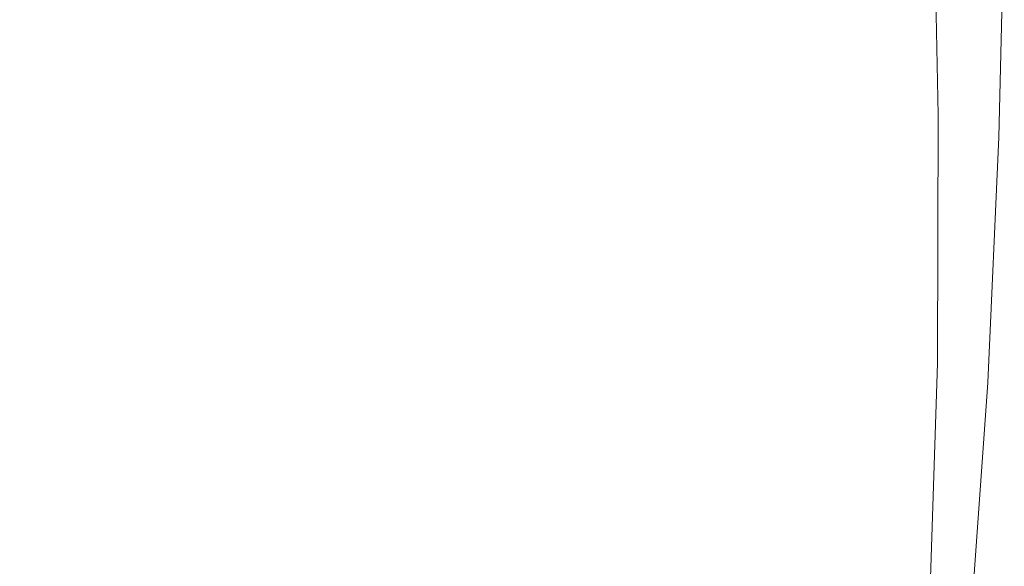
# Model space of a CAD drawing. Extents: x -170 to 170, y -260 to 0.
# Drawn here: x 125 to 170, y -101 to -76 of the extents above; entities that cross this region are included whole.
import ezdxf

# ---------------------------------------------------------------- set-up
doc = ezdxf.new("R2010")
doc.units = 0
doc.header["$LTSCALE"] = 500
doc.header["$MEASUREMENT"] = 0
doc.layers.add('CERAMIKA', color=253, linetype='Continuous')

msp = doc.modelspace()

# ---------------------------------------------------------------- linework, layer by layer
at = {"layer": 'CERAMIKA', "lineweight": 0}
for points, invisible_edges in [([(146.999, -77.363, 119.941), (148.775, -76.737, 119.937), (145.723, -64.462, 119.932), (143.028, -64.978, 119.936)], 15), ([(143.028, -64.978, 0.008), (145.723, -64.462, 0.007), (148.775, -76.737, 0.008), (146.936, -77.388, 0.008)], 15), ([(153.174, -76.591, 0.007), (150.823, -76.437, 0.007), (145.723, -64.462, 0.007), (149.047, -64.778, 0.007)], 15), ([(150.823, -76.437, 0.007), (148.775, -76.737, 0.008), (145.723, -64.462, 0.007), (150.823, -76.437, 0.007)], 15), ([(153.175, -76.591, 119.929), (149.047, -64.778, 119.928), (145.723, -64.462, 119.932), (150.823, -76.437, 119.932)], 15), ([(145.723, -64.462, 119.932), (148.775, -76.737, 119.937), (150.823, -76.437, 119.932), (145.723, -64.462, 119.932)], 15), ([(143.028, -64.978, 0.008), (146.936, -77.388, 0.008), (140.768, -66.009, 0.008), (143.028, -64.978, 0.008)], 15), ([(140.829, -65.978, 119.941), (146.999, -77.363, 119.941), (143.028, -64.978, 119.936), (140.829, -65.978, 119.941)], 15), ([(155.677, -77.069, 119.897), (152.587, -65.582, 119.896), (149.047, -64.778, 119.928), (153.175, -76.591, 119.929)], 15), ([(155.677, -77.069, 0.006), (153.174, -76.591, 0.007), (149.047, -64.778, 0.007), (152.587, -65.582, 0.006)], 15), ([(158.176, -77.744, 0.006), (155.677, -77.069, 0.006), (152.587, -65.582, 0.006), (155.926, -66.53, 0.006)], 15), ([(158.176, -77.744, 119.806), (155.926, -66.53, 119.806), (152.587, -65.582, 119.896), (155.677, -77.069, 119.897)], 15), ([(145.21, -78.285, 0.009), (138.743, -67.232, 0.009), (140.768, -66.009, 0.008), (146.936, -77.388, 0.008)], 15), ([(145.462, -78.184, 119.947), (146.999, -77.363, 119.941), (140.829, -65.978, 119.941), (138.984, -67.112, 119.946)], 15), ([(160.52, -78.484, 0.005), (158.176, -77.744, 0.006), (155.926, -66.53, 0.006), (158.932, -67.486, 0.005)], 15), ([(160.52, -78.484, 119.629), (158.932, -67.486, 119.628), (155.926, -66.53, 119.806), (158.176, -77.744, 119.806)], 15), ([(143.5, -79.323, 0.009), (136.83, -68.547, 0.009), (138.743, -67.232, 0.009), (145.21, -78.285, 0.009)], 15), ([(144.131, -79.07, 119.952), (145.462, -78.184, 119.947), (138.984, -67.112, 119.946), (137.43, -68.249, 119.952)], 15), ([(126.416, -77.116, 119.999), (127.307, -76.398, 120), (118.99, -67.443, 120), (118.158, -68.261, 119.999)], 15), ([(162.555, -79.161, 119.334), (161.472, -68.318, 119.334), (158.932, -67.486, 119.628), (160.52, -78.484, 119.629)], 15), ([(162.555, -79.161, 0.005), (160.52, -78.484, 0.005), (158.932, -67.486, 0.005), (161.472, -68.318, 0.005)], 15), ([(125.454, -77.892, 119.998), (126.416, -77.116, 119.999), (118.158, -68.261, 119.999), (117.258, -69.145, 119.998)], 15), ([(142.974, -79.891, 119.958), (144.131, -79.07, 119.952), (137.43, -68.249, 119.952), (136.107, -69.255, 119.957)], 15), ([(141.712, -80.397, 0.01), (134.908, -69.85, 0.01), (136.83, -68.547, 0.009), (143.5, -79.323, 0.009)], 15), ([(164.291, -79.765, 118.894), (163.587, -69.029, 118.893), (161.472, -68.318, 119.334), (162.555, -79.161, 119.334)], 15), ([(164.291, -79.765, 0.004), (162.555, -79.161, 0.005), (161.472, -68.318, 0.005), (163.587, -69.029, 0.004)], 15), ([(124.43, -78.716, 119.996), (125.454, -77.892, 119.998), (117.258, -69.145, 119.998), (116.302, -70.083, 119.996)], 15), ([(165.742, -80.289, 118.278), (165.313, -69.624, 118.278), (163.587, -69.029, 118.893), (164.291, -79.765, 118.894)], 15), ([(165.742, -80.289, 0.004), (164.291, -79.765, 0.004), (163.587, -69.029, 0.004), (165.313, -69.624, 0.004)], 15), ([(141.969, -80.644, 119.963), (142.974, -79.891, 119.958), (136.107, -69.255, 119.957), (134.982, -70.144, 119.963)], 15), ([(139.759, -81.532, 0.01), (132.881, -71.184, 0.01), (134.908, -69.85, 0.01), (141.712, -80.397, 0.01)], 15), ([(166.92, -80.723, 0.004), (165.742, -80.289, 0.004), (165.313, -69.624, 0.004), (166.695, -70.106, 0.004)], 15), ([(166.92, -80.723, 117.457), (166.695, -70.106, 117.457), (165.313, -69.624, 118.278), (165.742, -80.289, 118.278)], 15), ([(141.091, -81.327, 119.969), (141.969, -80.644, 119.963), (134.982, -70.144, 119.963), (134.023, -70.924, 119.969)], 15), ([(166.695, -70.106, 117.457), (166.92, -80.723, 117.457), (167.769, -70.482, 116.403), (166.695, -70.106, 117.457)], 14), ([(167.769, -70.482, 0.003), (166.92, -80.723, 0.004), (166.695, -70.106, 0.004), (167.769, -70.482, 0.003)], 15), ([(166.92, -80.723, 117.457), (167.836, -81.063, 116.403), (168.574, -70.763, 115.085), (167.769, -70.482, 116.403)], 15), ([(167.769, -70.482, 0.003), (168.574, -70.763, 0.003), (167.836, -81.063, 0.003), (166.92, -80.723, 0.004)], 15), ([(140.319, -81.936, 119.974), (141.091, -81.327, 119.969), (134.023, -70.924, 119.969), (133.194, -71.608, 119.974)], 15), ([(167.836, -81.063, 116.403), (168.523, -81.316, 115.085), (169.15, -70.964, 113.474), (168.574, -70.763, 115.085)], 15), ([(168.574, -70.763, 0.003), (169.15, -70.964, 0.002), (168.523, -81.316, 0.003), (167.836, -81.063, 0.003)], 15), ([(137.556, -82.745, 0.01), (130.661, -72.589, 0.01), (132.881, -71.184, 0.01), (139.759, -81.532, 0.01)], 15), ([(169.15, -70.964, 0.002), (169.534, -71.098, 0.002), (169.014, -81.498, 0.002), (168.523, -81.316, 0.003)], 15), ([(169.15, -70.964, 113.474), (168.523, -81.316, 115.085), (169.014, -81.498, 113.474), (169.15, -70.964, 113.474)], 15), ([(169.014, -81.498, 113.474), (169.341, -81.618, 111.542), (169.534, -71.098, 111.542), (169.15, -70.964, 113.474)], 15), ([(169.534, -71.098, 0.002), (169.763, -71.178, 0.001), (169.34, -81.618, 0.002), (169.014, -81.498, 0.002)], 15), ([(169.763, -71.178, 0.001), (169.879, -71.218, 0.001), (169.537, -81.691, 0.001), (169.34, -81.618, 0.002)], 15), ([(169.341, -81.618, 111.542), (169.537, -81.691, 109.258), (169.763, -71.178, 109.258), (169.534, -71.098, 111.542)], 15), ([(169.537, -81.691, 109.258), (169.635, -81.728, 106.594), (169.879, -71.218, 106.594), (169.763, -71.178, 109.258)], 15), ([(169.879, -71.218, 0.001), (169.917, -71.232, 0.001), (169.635, -81.728, 0.001), (169.537, -81.691, 0.001)], 15), ([(169.635, -81.728, 106.594), (169.667, -81.74, 103.52), (169.917, -71.232, 103.52), (169.879, -71.218, 106.594)], 15), ([(169.667, -81.74, 0.001), (169.635, -81.728, 0.001), (169.917, -71.232, 0.001), (169.667, -81.74, 0.001)], 11), ([(169.667, -81.74, 13.32), (169.917, -71.232, 13.32), (169.917, -71.232, 16.394), (169.667, -81.74, 16.394)], 15), ([(169.667, -81.74, 4.83), (169.917, -71.232, 4.83), (169.917, -71.232, 6.44), (169.667, -81.74, 6.44)], 15), ([(169.667, -81.74, 48.773), (169.667, -81.74, 43.328), (169.917, -71.232, 43.328), (169.917, -71.232, 48.773)], 15), ([(169.667, -81.74, 2.458), (169.917, -71.232, 2.458), (169.917, -71.232, 3.512), (169.667, -81.74, 3.512)], 15), ([(169.667, -81.74, 81.855), (169.917, -71.232, 81.855), (169.917, -71.232, 86.891), (169.667, -81.74, 86.891)], 15), ([(169.667, -81.74, 76.586), (169.917, -71.232, 76.586), (169.917, -71.232, 81.855), (169.667, -81.74, 81.855)], 15), ([(169.667, -81.74, 16.394), (169.917, -71.232, 16.394), (169.917, -71.232, 19.907), (169.667, -81.74, 19.907)], 15), ([(169.667, -81.74, 96.025), (169.917, -71.232, 96.025), (169.917, -71.232, 100.007), (169.667, -81.74, 100.007)], 15), ([(169.667, -81.74, 0.292), (169.667, -81.74, 0.117), (169.917, -71.232, 0.117), (169.917, -71.232, 0.292)], 15), ([(169.667, -81.74, 59.957), (169.917, -71.232, 59.957), (169.917, -71.232, 65.578), (169.667, -81.74, 65.578)], 15), ([(169.667, -81.74, 43.328), (169.667, -81.74, 38.058), (169.917, -71.232, 38.058), (169.917, -71.232, 43.328)], 15), ([(169.667, -81.74, 65.578), (169.917, -71.232, 65.578), (169.917, -71.232, 71.14), (169.667, -81.74, 71.14)], 15), ([(169.667, -81.74, 1.024), (169.667, -81.74, 0.585), (169.917, -71.232, 0.585), (169.917, -71.232, 1.024)], 15), ([(169.667, -81.74, 3.512), (169.917, -71.232, 3.512), (169.917, -71.232, 4.83), (169.667, -81.74, 4.83)], 15), ([(169.667, -81.74, 33.023), (169.667, -81.74, 28.28), (169.917, -71.232, 28.28), (169.917, -71.232, 33.023)], 15), ([(169.667, -81.74, 8.372), (169.917, -71.232, 8.372), (169.917, -71.232, 10.656), (169.667, -81.74, 10.656)], 15), ([(169.667, -81.74, 1.639), (169.667, -81.74, 1.024), (169.917, -71.232, 1.024), (169.917, -71.232, 1.639)], 15), ([(169.667, -81.74, 71.14), (169.917, -71.232, 71.14), (169.917, -71.232, 76.586), (169.667, -81.74, 76.586)], 15), ([(169.667, -81.74, 59.957), (169.667, -81.74, 54.336), (169.917, -71.232, 54.336), (169.917, -71.232, 59.957)], 15), ([(169.667, -81.74, 10.656), (169.917, -71.232, 10.656), (169.917, -71.232, 13.32), (169.667, -81.74, 13.32)], 15), ([(169.667, -81.74, 6.44), (169.917, -71.232, 6.44), (169.917, -71.232, 8.372), (169.667, -81.74, 8.372)], 15), ([(169.667, -81.74, 103.52), (169.667, -81.74, 100.007), (169.917, -71.232, 100.007), (169.917, -71.232, 103.52)], 15), ([(169.667, -81.74, 28.28), (169.667, -81.74, 23.888), (169.917, -71.232, 23.888), (169.917, -71.232, 28.28)], 15), ([(169.667, -81.74, 91.634), (169.917, -71.232, 91.634), (169.917, -71.232, 96.025), (169.667, -81.74, 96.025)], 15), ([(169.667, -81.74, 2.458), (169.667, -81.74, 1.639), (169.917, -71.232, 1.639), (169.917, -71.232, 2.458)], 15), ([(169.667, -81.74, 0.585), (169.667, -81.74, 0.292), (169.917, -71.232, 0.292), (169.917, -71.232, 0.585)], 15), ([(169.667, -81.74, 54.336), (169.667, -81.74, 48.773), (169.917, -71.232, 48.773), (169.917, -71.232, 54.336)], 15), ([(169.667, -81.74, 23.888), (169.667, -81.74, 19.907), (169.917, -71.232, 19.907), (169.917, -71.232, 23.888)], 15), ([(169.667, -81.74, 0.029), (169.667, -81.74), (169.917, -71.232), (169.917, -71.232, 0.029)], 13), ([(169.667, -81.74, 0.117), (169.667, -81.74, 0.029), (169.917, -71.232, 0.029), (169.917, -71.232, 0.117)], 15), ([(169.667, -81.74, 86.891), (169.917, -71.232, 86.891), (169.917, -71.232, 91.634), (169.667, -81.74, 91.634)], 15), ([(169.667, -81.74, 38.058), (169.667, -81.74, 33.023), (169.917, -71.232, 33.023), (169.917, -71.232, 38.058)], 15), ([(132.466, -72.21, 119.979), (140.319, -81.936, 119.974), (133.194, -71.608, 119.974), (132.466, -72.21, 119.979)], 15), ([(132.466, -72.21, 119.979), (131.813, -72.746, 119.984), (139.629, -82.467, 119.979), (140.319, -81.936, 119.974)], 15), ([(135.016, -84.063, 0.011), (128.153, -74.106, 0.011), (130.661, -72.589, 0.01), (137.556, -82.745, 0.01)], 15), ([(131.813, -72.746, 119.984), (131.21, -73.239, 119.988), (139, -82.938, 119.984), (139.629, -82.467, 119.979)], 15), ([(131.21, -73.239, 119.988), (130.635, -73.708, 119.992), (138.407, -83.368, 119.988), (139, -82.938, 119.984)], 15), ([(130.635, -73.708, 119.992), (130.062, -74.173, 119.995), (137.829, -83.774, 119.992), (138.407, -83.368, 119.988)], 15), ([(135.016, -84.063, 0.011), (132.055, -85.506, 0.011), (125.264, -75.778, 0.011), (128.153, -74.106, 0.011)], 15), ([(130.062, -74.173, 119.995), (129.467, -74.655, 119.997), (137.24, -84.174, 119.995), (137.829, -83.774, 119.992)], 15), ([(136.62, -84.586, 119.997), (129.467, -74.655, 119.997), (128.826, -75.172, 119.999), (135.947, -85.026, 119.999)], 15), ([(136.62, -84.586, 119.997), (137.24, -84.174, 119.995), (129.467, -74.655, 119.997), (136.62, -84.586, 119.997)], 15), ([(135.947, -85.026, 119.999), (128.826, -75.172, 119.999), (128.114, -75.747, 120), (135.196, -85.514, 120)], 15), ([(132.055, -85.506, 0.011), (128.623, -87.028, 0.011), (121.97, -77.562, 0.011), (125.264, -75.778, 0.011)], 15), ([(134.344, -86.068, 120), (135.196, -85.514, 120), (128.114, -75.747, 120), (127.307, -76.398, 120)], 15), ([(133.404, -86.679, 119.999), (134.344, -86.068, 120), (127.307, -76.398, 120), (126.416, -77.116, 119.999)], 15), ([(151.636, -89.374, 0.008), (146.936, -77.388, 0.008), (148.775, -76.737, 0.008), (153.074, -88.923, 0.008)], 15), ([(151.702, -89.353, 119.942), (153.074, -88.923, 119.937), (148.775, -76.737, 119.937), (146.999, -77.363, 119.941)], 15), ([(153.074, -88.923, 119.937), (154.619, -88.716, 119.933), (150.823, -76.437, 119.932), (148.775, -76.737, 119.937)], 15), ([(153.074, -88.923, 0.008), (148.775, -76.737, 0.008), (150.823, -76.437, 0.007), (154.619, -88.716, 0.007)], 15), ([(156.353, -88.814, 0.007), (154.619, -88.716, 0.007), (150.823, -76.437, 0.007), (153.174, -76.591, 0.007)], 15), ([(156.353, -88.814, 119.929), (153.175, -76.591, 119.929), (150.823, -76.437, 119.932), (154.619, -88.716, 119.933)], 15), ([(158.185, -89.134, 0.006), (156.353, -88.814, 0.007), (153.174, -76.591, 0.007), (155.677, -77.069, 0.006)], 15), ([(158.185, -89.134, 119.897), (155.677, -77.069, 119.897), (153.175, -76.591, 119.929), (156.353, -88.814, 119.929)], 15), ([(132.388, -87.338, 119.998), (133.404, -86.679, 119.999), (126.416, -77.116, 119.999), (125.454, -77.892, 119.998)], 15), ([(160.022, -89.6, 0.006), (158.185, -89.134, 0.006), (155.677, -77.069, 0.006), (158.176, -77.744, 0.006)], 15), ([(160.022, -89.6, 119.807), (158.176, -77.744, 119.806), (155.677, -77.069, 119.897), (158.185, -89.134, 119.897)], 15), ([(128.623, -87.028, 0.011), (124.674, -88.585, 0.012), (118.247, -79.42, 0.012), (121.97, -77.562, 0.011)], 15), ([(150.219, -90.013, 0.009), (145.21, -78.285, 0.009), (146.936, -77.388, 0.008), (151.636, -89.374, 0.008)], 15), ([(150.482, -89.931, 119.947), (151.702, -89.353, 119.942), (146.999, -77.363, 119.941), (145.462, -78.184, 119.947)], 15), ([(131.308, -88.039, 119.996), (132.388, -87.338, 119.998), (125.454, -77.892, 119.998), (124.43, -78.716, 119.996)], 15), ([(161.773, -90.133, 119.629), (160.52, -78.484, 119.629), (158.176, -77.744, 119.806), (160.022, -89.6, 119.807)], 15), ([(161.773, -90.133, 0.005), (160.022, -89.6, 0.006), (158.176, -77.744, 0.006), (160.52, -78.484, 0.005)], 15), ([(148.74, -90.783, 0.009), (143.5, -79.323, 0.009), (145.21, -78.285, 0.009), (150.219, -90.013, 0.009)], 15), ([(149.396, -90.576, 119.952), (150.482, -89.931, 119.947), (145.462, -78.184, 119.947), (144.131, -79.07, 119.952)], 15), ([(163.344, -90.653, 0.005), (161.773, -90.133, 0.005), (160.52, -78.484, 0.005), (162.555, -79.161, 0.005)], 15), ([(163.344, -90.653, 119.335), (162.555, -79.161, 119.334), (160.52, -78.484, 119.629), (161.773, -90.133, 119.629)], 15), ([(130.176, -88.774, 119.993), (131.308, -88.039, 119.996), (124.43, -78.716, 119.996), (123.357, -79.579, 119.993)], 15), ([(147.115, -91.625, 0.009), (141.712, -80.397, 0.01), (143.5, -79.323, 0.009), (148.74, -90.783, 0.009)], 15), ([(148.428, -91.213, 119.958), (149.396, -90.576, 119.952), (144.131, -79.07, 119.952), (142.974, -79.891, 119.958)], 15), ([(164.728, -91.144, 118.894), (164.291, -79.765, 118.894), (162.555, -79.161, 119.334), (163.344, -90.653, 119.335)], 15), ([(164.727, -91.144, 0.004), (163.344, -90.653, 0.005), (162.555, -79.161, 0.005), (164.291, -79.765, 0.004)], 15), ([(129.003, -89.534, 119.989), (130.176, -88.774, 119.993), (123.357, -79.579, 119.993), (122.247, -80.473, 119.989)], 15), ([(165.912, -91.587, 118.278), (165.742, -80.289, 118.278), (164.291, -79.765, 118.894), (164.728, -91.144, 118.894)], 15), ([(165.912, -91.587, 0.004), (164.727, -91.144, 0.004), (164.291, -79.765, 0.004), (165.742, -80.289, 0.004)], 15), ([(147.562, -91.825, 119.963), (148.428, -91.213, 119.958), (142.974, -79.891, 119.958), (141.969, -80.644, 119.963)], 15), ([(166.889, -91.964, 117.457), (166.92, -80.723, 117.457), (165.742, -80.289, 118.278), (165.912, -91.587, 118.278)], 15), ([(166.889, -91.964, 0.004), (165.912, -91.587, 0.004), (165.742, -80.289, 0.004), (166.92, -80.723, 0.004)], 15), ([(127.803, -90.311, 119.985), (129.003, -89.534, 119.989), (122.247, -80.473, 119.989), (121.109, -81.388, 119.985)], 15), ([(145.265, -92.547, 0.01), (139.759, -81.532, 0.01), (141.712, -80.397, 0.01), (147.115, -91.625, 0.009)], 15), ([(146.786, -92.399, 119.969), (147.562, -91.825, 119.963), (141.969, -80.644, 119.963), (141.091, -81.327, 119.969)], 15), ([(166.92, -80.723, 117.457), (166.889, -91.964, 117.457), (167.836, -81.063, 116.403), (166.92, -80.723, 117.457)], 14), ([(167.836, -81.063, 0.003), (166.889, -91.964, 0.004), (166.92, -80.723, 0.004), (167.836, -81.063, 0.003)], 15), ([(167.836, -81.063, 0.003), (168.523, -81.316, 0.003), (167.65, -92.258, 0.003), (166.889, -91.964, 0.004)], 15), ([(166.889, -91.964, 117.457), (167.65, -92.258, 116.403), (168.523, -81.316, 115.085), (167.836, -81.063, 116.403)], 15), ([(126.586, -91.097, 119.981), (127.803, -90.311, 119.985), (121.109, -81.388, 119.985), (119.956, -82.313, 119.981)], 15), ([(143.111, -93.553, 0.01), (137.556, -82.745, 0.01), (139.759, -81.532, 0.01), (145.265, -92.547, 0.01)], 15), ([(146.087, -92.917, 119.974), (146.786, -92.399, 119.969), (141.091, -81.327, 119.969), (140.319, -81.936, 119.974)], 15), ([(167.65, -92.258, 116.403), (168.219, -92.478, 115.085), (169.014, -81.498, 113.474), (168.523, -81.316, 115.085)], 15), ([(168.523, -81.316, 0.003), (169.014, -81.498, 0.002), (168.219, -92.478, 0.003), (167.65, -92.258, 0.003)], 15), ([(169.014, -81.498, 0.002), (169.34, -81.618, 0.002), (168.627, -92.635, 0.002), (168.219, -92.478, 0.003)], 15), ([(169.014, -81.498, 113.474), (168.219, -92.478, 115.085), (168.627, -92.635, 113.474), (169.014, -81.498, 113.474)], 15), ([(168.627, -92.635, 113.474), (168.898, -92.739, 111.542), (169.341, -81.618, 111.542), (169.014, -81.498, 113.474)], 15), ([(169.34, -81.618, 0.002), (169.537, -81.691, 0.001), (168.898, -92.739, 0.002), (168.627, -92.635, 0.002)], 15), ([(168.898, -92.739, 111.542), (169.061, -92.802, 109.258), (169.537, -81.691, 109.258), (169.341, -81.618, 111.542)], 15), ([(139.629, -82.467, 119.979), (146.087, -92.917, 119.974), (140.319, -81.936, 119.974), (139.629, -82.467, 119.979)], 15), ([(169.537, -81.691, 0.001), (169.635, -81.728, 0.001), (169.061, -92.802, 0.001), (168.898, -92.739, 0.002)], 15), ([(169.061, -92.802, 109.258), (169.142, -92.833, 106.594), (169.635, -81.728, 106.594), (169.537, -81.691, 109.258)], 15), ([(169.635, -81.728, 0.001), (169.667, -81.74, 0.001), (169.142, -92.833, 0.001), (169.061, -92.802, 0.001)], 15), ([(169.142, -92.833, 106.594), (169.17, -92.844, 103.52), (169.667, -81.74, 103.52), (169.635, -81.728, 106.594)], 15), ([(169.17, -92.844, 0.001), (169.142, -92.833, 0.001), (169.667, -81.74, 0.001), (169.17, -92.844, 0.001)], 11), ([(169.17, -92.844, 43.328), (169.17, -92.844, 38.058), (169.667, -81.74, 38.058), (169.667, -81.74, 43.328)], 15), ([(169.17, -92.844, 71.14), (169.667, -81.74, 71.14), (169.667, -81.74, 76.586), (169.17, -92.844, 76.586)], 15), ([(169.17, -92.844, 59.957), (169.17, -92.844, 54.336), (169.667, -81.74, 54.336), (169.667, -81.74, 59.957)], 15), ([(169.17, -92.844, 54.336), (169.17, -92.844, 48.773), (169.667, -81.74, 48.773), (169.667, -81.74, 54.336)], 15), ([(169.17, -92.844, 1.024), (169.17, -92.844, 0.585), (169.667, -81.74, 0.585), (169.667, -81.74, 1.024)], 15), ([(169.17, -92.844, 2.458), (169.17, -92.844, 1.639), (169.667, -81.74, 1.639), (169.667, -81.74, 2.458)], 15), ([(169.17, -92.844, 1.639), (169.17, -92.844, 1.024), (169.667, -81.74, 1.024), (169.667, -81.74, 1.639)], 15), ([(169.17, -92.844, 6.44), (169.667, -81.74, 6.44), (169.667, -81.74, 8.372), (169.17, -92.844, 8.372)], 15), ([(169.17, -92.844, 4.83), (169.667, -81.74, 4.83), (169.667, -81.74, 6.44), (169.17, -92.844, 6.44)], 15), ([(169.17, -92.844, 23.888), (169.17, -92.844, 19.907), (169.667, -81.74, 19.907), (169.667, -81.74, 23.888)], 15), ([(169.17, -92.844, 28.28), (169.17, -92.844, 23.888), (169.667, -81.74, 23.888), (169.667, -81.74, 28.28)], 15), ([(169.17, -92.844, 76.586), (169.667, -81.74, 76.586), (169.667, -81.74, 81.855), (169.17, -92.844, 81.855)], 15), ([(169.17, -92.844, 65.578), (169.667, -81.74, 65.578), (169.667, -81.74, 71.14), (169.17, -92.844, 71.14)], 15), ([(169.17, -92.844, 48.773), (169.17, -92.844, 43.328), (169.667, -81.74, 43.328), (169.667, -81.74, 48.773)], 15), ([(169.17, -92.844, 33.023), (169.17, -92.844, 28.28), (169.667, -81.74, 28.28), (169.667, -81.74, 33.023)], 15), ([(169.17, -92.844, 3.512), (169.667, -81.74, 3.512), (169.667, -81.74, 4.83), (169.17, -92.844, 4.83)], 15), ([(169.17, -92.844, 8.372), (169.667, -81.74, 8.372), (169.667, -81.74, 10.656), (169.17, -92.844, 10.656)], 15), ([(169.17, -92.844, 81.855), (169.667, -81.74, 81.855), (169.667, -81.74, 86.891), (169.17, -92.844, 86.891)], 15), ([(169.17, -92.844, 103.52), (169.17, -92.844, 100.007), (169.667, -81.74, 100.007), (169.667, -81.74, 103.52)], 15), ([(169.17, -92.844, 96.025), (169.667, -81.74, 96.025), (169.667, -81.74, 100.007), (169.17, -92.844, 100.007)], 15), ([(169.17, -92.844, 16.394), (169.667, -81.74, 16.394), (169.667, -81.74, 19.907), (169.17, -92.844, 19.907)], 15), ([(169.17, -92.844, 0.029), (169.17, -92.844), (169.667, -81.74), (169.667, -81.74, 0.029)], 13), ([(169.17, -92.844, 13.32), (169.667, -81.74, 13.32), (169.667, -81.74, 16.394), (169.17, -92.844, 16.394)], 15), ([(169.17, -92.844, 86.891), (169.667, -81.74, 86.891), (169.667, -81.74, 91.634), (169.17, -92.844, 91.634)], 15), ([(169.17, -92.844, 0.585), (169.17, -92.844, 0.292), (169.667, -81.74, 0.292), (169.667, -81.74, 0.585)], 15), ([(169.17, -92.844, 0.292), (169.17, -92.844, 0.117), (169.667, -81.74, 0.117), (169.667, -81.74, 0.292)], 15), ([(169.17, -92.844, 91.634), (169.667, -81.74, 91.634), (169.667, -81.74, 96.025), (169.17, -92.844, 96.025)], 15), ([(169.17, -92.844, 10.656), (169.667, -81.74, 10.656), (169.667, -81.74, 13.32), (169.17, -92.844, 13.32)], 15), ([(169.17, -92.844, 0.117), (169.17, -92.844, 0.029), (169.667, -81.74, 0.029), (169.667, -81.74, 0.117)], 15), ([(169.17, -92.844, 2.458), (169.667, -81.74, 2.458), (169.667, -81.74, 3.512), (169.17, -92.844, 3.512)], 15), ([(169.17, -92.844, 59.957), (169.667, -81.74, 59.957), (169.667, -81.74, 65.578), (169.17, -92.844, 65.578)], 15), ([(169.17, -92.844, 38.058), (169.17, -92.844, 33.023), (169.667, -81.74, 33.023), (169.667, -81.74, 38.058)], 15), ([(126.586, -91.097, 119.981), (119.956, -82.313, 119.981), (118.799, -83.24, 119.977), (125.365, -91.886, 119.977)], 15), ([(139.629, -82.467, 119.979), (139, -82.938, 119.984), (145.45, -93.368, 119.979), (146.087, -92.917, 119.974)], 15), ([(140.574, -94.65, 0.011), (135.016, -84.063, 0.011), (137.556, -82.745, 0.01), (143.111, -93.553, 0.01)], 15), ([(139, -82.938, 119.984), (138.407, -83.368, 119.988), (144.855, -93.767, 119.984), (145.45, -93.368, 119.979)], 15), ([(125.365, -91.886, 119.977), (118.799, -83.24, 119.977), (117.649, -84.16, 119.972), (124.152, -92.668, 119.972)], 15), ([(138.407, -83.368, 119.988), (137.829, -83.774, 119.992), (144.28, -94.126, 119.988), (144.855, -93.767, 119.984)], 15), ([(137.829, -83.774, 119.992), (137.24, -84.174, 119.995), (143.705, -94.463, 119.992), (144.28, -94.126, 119.988)], 15), ([(140.574, -94.65, 0.011), (137.574, -95.844, 0.011), (132.055, -85.506, 0.011), (135.016, -84.063, 0.011)], 15), ([(137.24, -84.174, 119.995), (136.62, -84.586, 119.997), (143.11, -94.793, 119.995), (143.705, -94.463, 119.992)], 15), ([(136.62, -84.586, 119.997), (135.947, -85.026, 119.999), (142.473, -95.13, 119.997), (143.11, -94.793, 119.995)], 15), ([(141.774, -95.488, 119.999), (135.947, -85.026, 119.999), (135.196, -85.514, 120), (140.989, -95.886, 120)], 15), ([(141.774, -95.488, 119.999), (142.473, -95.13, 119.997), (135.947, -85.026, 119.999), (141.774, -95.488, 119.999)], 15), ([(137.574, -95.844, 0.011), (134.046, -97.088, 0.011), (128.623, -87.028, 0.011), (132.055, -85.506, 0.011)], 15), ([(140.101, -96.335, 120), (140.989, -95.886, 120), (135.196, -85.514, 120), (134.344, -86.068, 120)], 15), ([(139.122, -96.832, 119.999), (140.101, -96.335, 120), (134.344, -86.068, 120), (133.404, -86.679, 119.999)], 15), ([(138.062, -97.369, 119.998), (139.122, -96.832, 119.999), (133.404, -86.679, 119.999), (132.388, -87.338, 119.998)], 15), ([(134.046, -97.088, 0.011), (129.927, -98.337, 0.012), (124.674, -88.585, 0.012), (128.623, -87.028, 0.011)], 15), ([(136.936, -97.939, 119.996), (138.062, -97.369, 119.998), (132.388, -87.338, 119.998), (131.308, -88.039, 119.996)], 15), ([(135.756, -98.536, 119.993), (136.936, -97.939, 119.996), (131.308, -88.039, 119.996), (130.176, -88.774, 119.993)], 15), ([(129.927, -98.337, 0.012), (125.149, -99.547, 0.012), (120.161, -90.129, 0.012), (124.674, -88.585, 0.012)], 15), ([(134.533, -99.153, 119.989), (135.756, -98.536, 119.993), (130.176, -88.774, 119.993), (129.003, -89.534, 119.989)], 15), ([(156.165, -101.411, 0.008), (153.074, -88.923, 0.008), (154.619, -88.716, 0.007), (157.312, -101.272, 0.007)], 15), ([(156.165, -101.411, 119.938), (157.312, -101.272, 119.934), (154.619, -88.716, 119.933), (153.074, -88.923, 119.937)], 15), ([(158.573, -101.331, 119.93), (156.353, -88.814, 119.929), (154.619, -88.716, 119.933), (157.312, -101.272, 119.934)], 15), ([(158.573, -101.331, 0.007), (157.312, -101.272, 0.007), (154.619, -88.716, 0.007), (156.353, -88.814, 0.007)], 15), ([(155.056, -101.718, 0.008), (151.636, -89.374, 0.008), (153.074, -88.923, 0.008), (156.165, -101.411, 0.008)], 15), ([(155.123, -101.703, 119.942), (156.165, -101.411, 119.938), (153.074, -88.923, 119.937), (151.702, -89.353, 119.942)], 15), ([(159.896, -101.542, 119.898), (158.185, -89.134, 119.897), (156.353, -88.814, 119.929), (158.573, -101.331, 119.93)], 15), ([(159.896, -101.542, 0.006), (158.573, -101.331, 0.007), (156.353, -88.814, 0.007), (158.185, -89.134, 0.006)], 15), ([(161.227, -101.858, 0.006), (159.896, -101.542, 0.006), (158.185, -89.134, 0.006), (160.022, -89.6, 0.006)], 15), ([(161.227, -101.858, 119.807), (160.022, -89.6, 119.807), (158.185, -89.134, 119.897), (159.896, -101.542, 119.898)], 15), ([(133.281, -99.786, 119.985), (134.533, -99.153, 119.989), (129.003, -89.534, 119.989), (127.803, -90.311, 119.985)], 15), ([(153.905, -102.166, 0.009), (150.219, -90.013, 0.009), (151.636, -89.374, 0.008), (155.056, -101.718, 0.008)], 15), ([(154.175, -102.103, 119.947), (155.123, -101.703, 119.942), (151.702, -89.353, 119.942), (150.482, -89.931, 119.947)], 15), ([(162.515, -102.237, 119.629), (161.773, -90.133, 119.629), (160.022, -89.6, 119.807), (161.227, -101.858, 119.807)], 15), ([(162.515, -102.237, 0.005), (161.227, -101.858, 0.006), (160.022, -89.6, 0.006), (161.773, -90.133, 0.005)], 15), ([(152.636, -102.724, 0.009), (148.74, -90.783, 0.009), (150.219, -90.013, 0.009), (153.905, -102.166, 0.009)], 15), ([(153.311, -102.567, 119.953), (154.175, -102.103, 119.947), (150.482, -89.931, 119.947), (149.396, -90.576, 119.952)], 15), ([(163.706, -102.631, 0.005), (162.515, -102.237, 0.005), (161.773, -90.133, 0.005), (163.344, -90.653, 0.005)], 15), ([(163.706, -102.631, 119.335), (163.344, -90.653, 119.335), (161.773, -90.133, 119.629), (162.515, -102.237, 119.629)], 15), ([(132.011, -100.425, 119.981), (133.281, -99.786, 119.985), (127.803, -90.311, 119.985), (126.586, -91.097, 119.981)], 15), ([(152.521, -103.05, 119.958), (153.311, -102.567, 119.953), (149.396, -90.576, 119.952), (148.428, -91.213, 119.958)], 15), ([(151.169, -103.363, 0.009), (147.115, -91.625, 0.009), (148.74, -90.783, 0.009), (152.636, -102.724, 0.009)], 15), ([(164.781, -103.018, 118.894), (164.728, -91.144, 118.894), (163.344, -90.653, 119.335), (163.706, -102.631, 119.335)], 15), ([(164.781, -103.018, 0.004), (163.706, -102.631, 0.005), (163.344, -90.653, 0.005), (164.727, -91.144, 0.004)], 15), ([(132.011, -100.425, 119.981), (126.586, -91.097, 119.981), (125.365, -91.886, 119.977), (130.739, -101.066, 119.977)], 15), ([(151.796, -103.532, 119.963), (152.521, -103.05, 119.958), (148.428, -91.213, 119.958), (147.562, -91.825, 119.963)], 15), ([(165.721, -103.379, 0.004), (164.781, -103.018, 0.004), (164.727, -91.144, 0.004), (165.912, -91.587, 0.004)], 15), ([(165.721, -103.379, 118.278), (165.912, -91.587, 118.278), (164.728, -91.144, 118.894), (164.781, -103.018, 118.894)], 15), ([(130.739, -101.066, 119.977), (125.365, -91.886, 119.977), (124.152, -92.668, 119.972), (129.473, -101.701, 119.972)], 15), ([(149.432, -104.08, 0.01), (145.265, -92.547, 0.01), (147.115, -91.625, 0.009), (151.169, -103.363, 0.009)], 15), ([(151.129, -103.995, 119.969), (151.796, -103.532, 119.963), (147.562, -91.825, 119.963), (146.786, -92.399, 119.969)], 15), ([(166.507, -103.692, 0.004), (165.721, -103.379, 0.004), (165.912, -91.587, 0.004), (166.889, -91.964, 0.004)], 15), ([(166.507, -103.692, 117.458), (166.889, -91.964, 117.457), (165.912, -91.587, 118.278), (165.721, -103.379, 118.278)], 15), ([(166.889, -91.964, 117.457), (166.507, -103.692, 117.458), (167.65, -92.258, 116.403), (166.889, -91.964, 117.457)], 14), ([(167.65, -92.258, 0.003), (166.507, -103.692, 0.004), (166.889, -91.964, 0.004), (167.65, -92.258, 0.003)], 15), ([(167.65, -92.258, 0.003), (168.219, -92.478, 0.003), (167.118, -103.935, 0.003), (166.507, -103.692, 0.004)], 15), ([(166.507, -103.692, 117.458), (167.118, -103.935, 116.403), (168.219, -92.478, 115.085), (167.65, -92.258, 116.403)], 15), ([(129.473, -101.701, 119.972), (124.152, -92.668, 119.972), (122.959, -93.435, 119.967), (128.229, -102.325, 119.967)], 15), ([(147.346, -104.872, 0.01), (143.111, -93.553, 0.01), (145.265, -92.547, 0.01), (149.432, -104.08, 0.01)], 15), ([(150.512, -104.417, 119.974), (151.129, -103.995, 119.969), (146.786, -92.399, 119.969), (146.087, -92.917, 119.974)], 15), ([(167.118, -103.935, 116.403), (167.576, -104.117, 115.085), (168.627, -92.635, 113.474), (168.219, -92.478, 115.085)], 15), ([(168.219, -92.478, 0.003), (168.627, -92.635, 0.002), (167.576, -104.117, 0.003), (167.118, -103.935, 0.003)], 15), ([(168.627, -92.635, 0.002), (168.898, -92.739, 0.002), (167.904, -104.248, 0.002), (167.576, -104.117, 0.003)], 15), ([(168.627, -92.635, 113.474), (167.576, -104.117, 115.085), (167.904, -104.248, 113.474), (168.627, -92.635, 113.474)], 15), ([(167.904, -104.248, 113.474), (168.121, -104.335, 111.542), (168.898, -92.739, 111.542), (168.627, -92.635, 113.474)], 15), ([(168.898, -92.739, 0.002), (169.061, -92.802, 0.001), (168.121, -104.335, 0.002), (167.904, -104.248, 0.002)], 15), ([(168.121, -104.335, 111.542), (168.252, -104.387, 109.258), (169.061, -92.802, 109.258), (168.898, -92.739, 111.542)], 15), ([(169.061, -92.802, 0.001), (169.142, -92.833, 0.001), (168.252, -104.387, 0.001), (168.121, -104.335, 0.002)], 15), ([(168.252, -104.387, 109.258), (168.318, -104.413, 106.594), (169.142, -92.833, 106.594), (169.061, -92.802, 109.258)], 15), ([(145.45, -93.368, 119.979), (150.512, -104.417, 119.974), (146.087, -92.917, 119.974), (145.45, -93.368, 119.979)], 15), ([(169.142, -92.833, 0.001), (169.17, -92.844, 0.001), (168.318, -104.413, 0.001), (168.252, -104.387, 0.001)], 15), ([(168.318, -104.413, 106.594), (168.339, -104.421, 103.52), (169.17, -92.844, 103.52), (169.142, -92.833, 106.594)], 15), ([(168.339, -104.421, 0.001), (168.318, -104.413, 0.001), (169.17, -92.844, 0.001), (168.339, -104.421, 0.001)], 11), ([(168.339, -104.421, 4.83), (169.17, -92.844, 4.83), (169.17, -92.844, 6.44), (168.339, -104.421, 6.44)], 15), ([(168.339, -104.421, 8.372), (169.17, -92.844, 8.372), (169.17, -92.844, 10.656), (168.339, -104.421, 10.656)], 15), ([(168.339, -104.421, 3.512), (169.17, -92.844, 3.512), (169.17, -92.844, 4.83), (168.339, -104.421, 4.83)], 15), ([(168.339, -104.421, 38.058), (168.339, -104.421, 33.023), (169.17, -92.844, 33.023), (169.17, -92.844, 38.058)], 15), ([(168.339, -104.421, 16.394), (169.17, -92.844, 16.394), (169.17, -92.844, 19.907), (168.339, -104.421, 19.907)], 15), ([(168.339, -104.421, 59.957), (169.17, -92.844, 59.957), (169.17, -92.844, 65.578), (168.339, -104.421, 65.578)], 15), ([(168.339, -104.421, 2.458), (168.339, -104.421, 1.639), (169.17, -92.844, 1.639), (169.17, -92.844, 2.458)], 15), ([(168.339, -104.421, 6.44), (169.17, -92.844, 6.44), (169.17, -92.844, 8.372), (168.339, -104.421, 8.372)], 15), ([(168.339, -104.421, 10.656), (169.17, -92.844, 10.656), (169.17, -92.844, 13.32), (168.339, -104.421, 13.32)], 15), ([(168.339, -104.421, 76.586), (169.17, -92.844, 76.586), (169.17, -92.844, 81.855), (168.339, -104.421, 81.855)], 15), ([(168.339, -104.421, 59.957), (168.339, -104.421, 54.336), (169.17, -92.844, 54.336), (169.17, -92.844, 59.957)], 15), ([(168.339, -104.421, 1.639), (168.339, -104.421, 1.024), (169.17, -92.844, 1.024), (169.17, -92.844, 1.639)], 15), ([(168.339, -104.421, 2.458), (169.17, -92.844, 2.458), (169.17, -92.844, 3.512), (168.339, -104.421, 3.512)], 15), ([(168.339, -104.421, 91.634), (169.17, -92.844, 91.634), (169.17, -92.844, 96.025), (168.339, -104.421, 96.025)], 15), ([(168.339, -104.421, 0.029), (168.339, -104.421), (169.17, -92.844), (169.17, -92.844, 0.029)], 13), ([(168.339, -104.421, 28.28), (168.339, -104.421, 23.888), (169.17, -92.844, 23.888), (169.17, -92.844, 28.28)], 15), ([(168.339, -104.421, 65.578), (169.17, -92.844, 65.578), (169.17, -92.844, 71.14), (168.339, -104.421, 71.14)], 15), ([(168.339, -104.421, 0.292), (168.339, -104.421, 0.117), (169.17, -92.844, 0.117), (169.17, -92.844, 0.292)], 15), ([(168.339, -104.421, 33.023), (168.339, -104.421, 28.28), (169.17, -92.844, 28.28), (169.17, -92.844, 33.023)], 15), ([(168.339, -104.421, 0.117), (168.339, -104.421, 0.029), (169.17, -92.844, 0.029), (169.17, -92.844, 0.117)], 15), ([(168.339, -104.421, 23.888), (168.339, -104.421, 19.907), (169.17, -92.844, 19.907), (169.17, -92.844, 23.888)], 15), ([(168.339, -104.421, 0.585), (168.339, -104.421, 0.292), (169.17, -92.844, 0.292), (169.17, -92.844, 0.585)], 15), ([(168.339, -104.421, 86.891), (169.17, -92.844, 86.891), (169.17, -92.844, 91.634), (168.339, -104.421, 91.634)], 15), ([(168.339, -104.421, 48.773), (168.339, -104.421, 43.328), (169.17, -92.844, 43.328), (169.17, -92.844, 48.773)], 15), ([(168.339, -104.421, 71.14), (169.17, -92.844, 71.14), (169.17, -92.844, 76.586), (168.339, -104.421, 76.586)], 15), ([(168.339, -104.421, 1.024), (168.339, -104.421, 0.585), (169.17, -92.844, 0.585), (169.17, -92.844, 1.024)], 15), ([(168.339, -104.421, 54.336), (168.339, -104.421, 48.773), (169.17, -92.844, 48.773), (169.17, -92.844, 54.336)], 15), ([(168.339, -104.421, 43.328), (168.339, -104.421, 38.058), (169.17, -92.844, 38.058), (169.17, -92.844, 43.328)], 15), ([(168.339, -104.421, 81.855), (169.17, -92.844, 81.855), (169.17, -92.844, 86.891), (168.339, -104.421, 86.891)], 15), ([(168.339, -104.421, 13.32), (169.17, -92.844, 13.32), (169.17, -92.844, 16.394), (168.339, -104.421, 16.394)], 15), ([(168.339, -104.421, 103.52), (168.339, -104.421, 100.007), (169.17, -92.844, 100.007), (169.17, -92.844, 103.52)], 15), ([(168.339, -104.421, 96.025), (169.17, -92.844, 96.025), (169.17, -92.844, 100.007), (168.339, -104.421, 100.007)], 15), ([(128.229, -102.325, 119.967), (122.959, -93.435, 119.967), (121.798, -94.181, 119.962), (127.018, -102.932, 119.962)], 15), ([(144.838, -105.734, 0.011), (140.574, -94.65, 0.011), (143.111, -93.553, 0.01), (147.346, -104.872, 0.01)], 15), ([(145.45, -93.368, 119.979), (144.855, -93.767, 119.984), (149.936, -104.782, 119.979), (150.512, -104.417, 119.974)], 15), ([(144.28, -94.126, 119.988), (143.705, -94.463, 119.992), (148.834, -105.387, 119.988), (149.383, -105.102, 119.984)], 15), ([(144.855, -93.767, 119.984), (144.28, -94.126, 119.988), (149.383, -105.102, 119.984), (149.936, -104.782, 119.979)], 15), ([(127.018, -102.932, 119.962), (121.798, -94.181, 119.962), (120.68, -94.896, 119.957), (125.852, -103.512, 119.957)], 15), ([(143.705, -94.463, 119.992), (143.11, -94.793, 119.995), (148.27, -105.651, 119.992), (148.834, -105.387, 119.988)], 15), ([(125.852, -103.512, 119.957), (120.68, -94.896, 119.957), (119.618, -95.572, 119.952), (124.745, -104.063, 119.952)], 15), ([(144.838, -105.734, 0.011), (141.83, -106.664, 0.011), (137.574, -95.844, 0.011), (140.574, -94.65, 0.011)], 15), ([(143.11, -94.793, 119.995), (142.473, -95.13, 119.997), (147.673, -105.906, 119.995), (148.27, -105.651, 119.992)], 15), ([(141.774, -95.488, 119.999), (140.989, -95.886, 120), (146.305, -106.437, 119.999), (147.024, -106.163, 119.997)], 15), ([(142.473, -95.13, 119.997), (141.774, -95.488, 119.999), (147.024, -106.163, 119.997), (147.673, -105.906, 119.995)], 15), ([(141.83, -106.664, 0.011), (138.248, -107.622, 0.011), (134.046, -97.088, 0.011), (137.574, -95.844, 0.011)], 15), ([(144.58, -107.081, 120), (145.497, -106.739, 120), (140.989, -95.886, 120), (140.101, -96.335, 120)], 15), ([(145.497, -106.739, 120), (146.305, -106.437, 119.999), (140.989, -95.886, 120), (145.497, -106.739, 120)], 15), ([(143.568, -107.458, 119.999), (144.58, -107.081, 120), (140.101, -96.335, 120), (139.122, -96.832, 119.999)], 15), ([(142.475, -107.865, 119.998), (143.568, -107.458, 119.999), (139.122, -96.832, 119.999), (138.062, -97.369, 119.998)], 15), ([(138.248, -107.622, 0.011), (134.015, -108.567, 0.012), (129.927, -98.337, 0.012), (134.046, -97.088, 0.011)], 15), ([(141.312, -108.298, 119.996), (142.475, -107.865, 119.998), (138.062, -97.369, 119.998), (136.936, -97.939, 119.996)], 15), ([(140.095, -108.751, 119.993), (141.312, -108.298, 119.996), (136.936, -97.939, 119.996), (135.756, -98.536, 119.993)], 15), ([(134.015, -108.567, 0.012), (129.058, -109.464, 0.012), (125.149, -99.547, 0.012), (129.927, -98.337, 0.012)], 15), ([(138.833, -109.221, 119.989), (140.095, -108.751, 119.993), (135.756, -98.536, 119.993), (134.533, -99.153, 119.989)], 15), ([(137.541, -109.7, 119.985), (138.833, -109.221, 119.989), (134.533, -99.153, 119.989), (133.281, -99.786, 119.985)], 15), ([(129.058, -109.464, 0.012), (123.3, -110.271, 0.012), (119.648, -100.672, 0.012), (125.149, -99.547, 0.012)], 15), ([(136.232, -110.186, 119.981), (137.541, -109.7, 119.985), (133.281, -99.786, 119.985), (132.011, -100.425, 119.981)], 15), ([(136.232, -110.186, 119.981), (132.011, -100.425, 119.981), (130.739, -101.066, 119.977), (134.917, -110.672, 119.977)], 15), ([(134.917, -110.672, 119.977), (130.739, -101.066, 119.977), (129.473, -101.701, 119.972), (133.611, -111.155, 119.972)], 15)]:
    msp.add_3dface(points, dxfattribs=dict(at, invisible_edges=invisible_edges))

doc.saveas('drawing.dxf')
